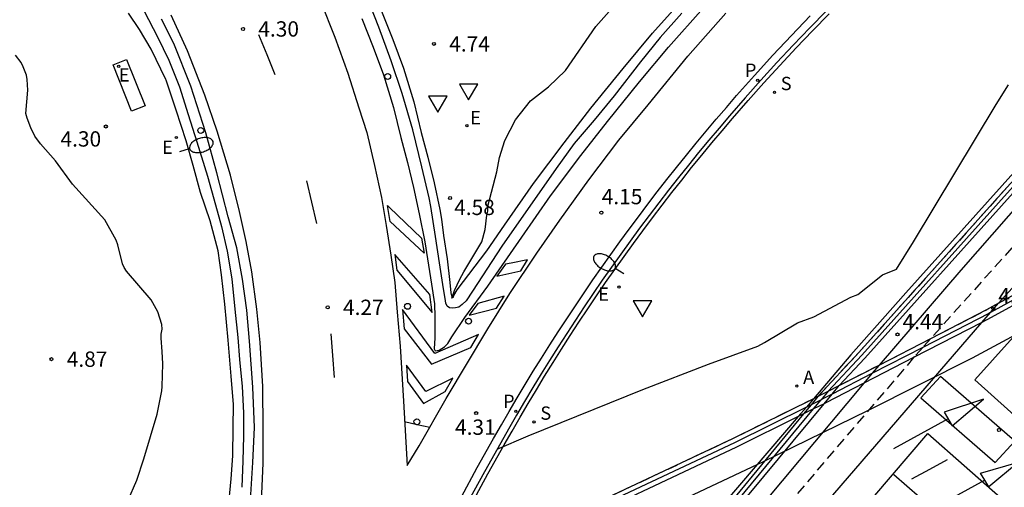
# Model space of a CAD drawing. Units: millimetres. Extents: x 583443 to 583796, y 4796039 to 4796291.
# Drawn here: x 583607 to 583655, y 4796080 to 4796103 of the extents above; entities that cross this region are included whole.
import ezdxf

# ---------------------------------------------------------------- set-up
doc = ezdxf.new("R2010")
doc.units = ezdxf.units.MM
doc.linetypes.add('TRAZOS_NORMALES', pattern=[0.75, 0.5, -0.25])
for name, color, linetype in [('020104', 34, 'Continuous'), ('020204', 9, 'Continuous'), ('020308', 9, 'Continuous'), ('060106', 9, 'BARANDILLA'), ('060108', 9, 'Continuous'), ('060112', 1, 'TRAZOS_NORMALES'), ('060113', 4, 'Continuous'), ('060125', 1, 'Continuous'), ('070105', 6, 'Continuous'), ('070117', 9, 'Continuous'), ('080135', 9, 'TRAZOS_NORMALES'), ('100105', 3, 'Continuous'), ('100116', 71, 'Continuous'), ('100118', 9, 'Continuous'), ('200205', 4, 'Continuous'), ('200305', 4, 'Continuous'), ('210204', 9, 'Continuous'), ('210205', 4, 'Continuous'), ('210304', 9, 'Continuous'), ('210305', 4, 'Continuous'), ('220205', 1, 'Continuous'), ('220207', 9, 'Continuous'), ('220305', 1, 'Continuous'), ('220307', 9, 'Continuous'), ('250202', 9, 'Continuous'), ('260101', 9, 'Continuous'), ('260202', 9, 'Continuous'), ('260205', 9, 'Continuous')]:
    doc.layers.add(name, color=color, linetype=linetype)
doc.styles.add('ARIAL', font='ARIAL.TTF', dxfattribs={"height": 1})
doc.styles.add('ROMANS', font='romans__.ttf', dxfattribs={"height": 1})
doc.linetypes.add('BARANDILLA', pattern='A,1,[201,DONOSTI.shx,S=0.1,R=0,X=0,Y=0],1', length=2)

# ---------------------------------------------------------------- blocks, each defined once
blk = doc.blocks.new('ABAS')
blk.add_circle((0, 0), 0.055)
blk = doc.blocks.new('REGALU')
blk.add_circle((0, 0), 0.055)
blk = doc.blocks.new('SANEA')
blk.add_circle((0, 0), 0.055)
blk = doc.blocks.new('PLUVI3')
blk.add_circle((0, 0), 0.055)
blk = doc.blocks.new('SETRA')
at = {"linetype": 'Continuous'}
blk.add_lwpolyline([(0.451, 0.26), (-0.45, 0.26), (-0.001, -0.52)], close=True, dxfattribs=at)
blk = doc.blocks.new('HUEPIV')
blk.add_circle((0, 0), 0.145)
blk = doc.blocks.new('FAREDI')
blk.add_line((0, 0), (0.5, 0))
blk.add_lwpolyline([(0.5, 0, 0.159986), (0.538, -0.117, 0.106322), (0.675, -0.238, 0.071006), (0.858, -0.309, 0.057309), (1.099, -0.337, 0.057309), (1.339, -0.309, 0.071006), (1.522, -0.238, 0.106322), (1.659, -0.117, 0.159986), (1.697, 0, 0.159986), (1.659, 0.117, 0.106322), (1.522, 0.238, 0.071006), (1.339, 0.309, 0.057309), (1.099, 0.337, 0.057309), (0.858, 0.309, 0.071006), (0.675, 0.238, 0.106322), (0.538, 0.117, 0.159986)], format="xyb", close=True)
blk = doc.blocks.new('COTAPU')
blk.add_circle((0, 0), 0.075)
blk = doc.blocks.new('REGELE')
blk.add_circle((0, 0), 0.055)

msp = doc.modelspace()

# ---------------------------------------------------------------- linework, layer by layer
at = {"layer": '020104', "elevation": 4.5, "flags": 128}
for points in [[(583627.661, 4796089.782), (583627.676, 4796089.736), (583627.816, 4796090.114), (583628.068, 4796090.676), (583628.267, 4796091.036), (583629.155, 4796092.491), (583629.315, 4796093.105), (583629.392, 4796093.804), (583629.437, 4796094.006), (583629.449, 4796094.25), (583629.885, 4796095.931), (583630.012, 4796096.63), (583630.277, 4796097.461), (583630.805, 4796098.475), (583631.534, 4796099.393), (583632.404, 4796100.09), (583633.241, 4796100.88), (583634.721, 4796103.035), (583635.509, 4796103.91)], [(583611.822, 4796079.821), (583612.275, 4796080.835), (583612.618, 4796081.885), (583613.263, 4796084.06), (583613.489, 4796085.204), (583613.509, 4796085.415), (583613.541, 4796086.528), (583613.515, 4796087.135), (583613.465, 4796087.777), (583613.468, 4796087.988), (583613.505, 4796088.224), (583613.491, 4796088.46), (583613.297, 4796089.07), (583612.976, 4796089.665), (583611.763, 4796091.064), (583611.656, 4796091.243), (583611.574, 4796091.43), (583611.342, 4796092.352), (583611.261, 4796092.581), (583610.709, 4796093.567), (583609.13, 4796095.326), (583608.285, 4796096.468), (583607.562, 4796097.296), (583607.282, 4796097.662), (583607.085, 4796098.07), (583606.897, 4796098.553), (583606.841, 4796098.781), (583606.941, 4796099.919), (583606.906, 4796100.442), (583606.875, 4796100.653), (583606.712, 4796101.069), (583606.605, 4796101.281), (583606.34, 4796101.639)], [(583629.906, 4796082.356), (583631.418, 4796083.007), (583637.021, 4796085.271), (583640.235, 4796086.52), (583642.657, 4796087.397), (583642.982, 4796087.574), (583644.597, 4796088.534), (583645.388, 4796088.83), (583647.197, 4796089.793), (583647.548, 4796089.926), (583648.747, 4796090.884), (583649.441, 4796091.159), (583650.275, 4796092.502), (583654.321, 4796099.219), (583654.916, 4796100.176)]]:
    msp.add_lwpolyline(points, dxfattribs=at)
at = {"layer": '060106'}
for points in [[(583671.254, 4796113.129, 9.984), (583670.947, 4796112.789, 9.984), (583669.013, 4796110.617, 9.991), (583667.577, 4796109.014, 9.99), (583665.616, 4796106.88, 9.989), (583663.436, 4796104.499, 10.006), (583661.697, 4796102.52, 10.016), (583659.875, 4796100.512, 10.018), (583658.198, 4796098.656, 10.006), (583656.511, 4796096.707, 10.048), (583654.996, 4796095.039, 10.111), (583647.735, 4796086.946, 10.044), (583646.098, 4796085.187, 10.016), (583646.098, 4796085.187, 10.016)], [(583658.368, 4796091.423, 17.298), (583654.038, 4796089.04, 17.263)], [(583654.038, 4796089.04, 17.263), (583653.964, 4796088.999, 17.263), (583650.72, 4796087.329, 17.259)], [(583650.72, 4796087.329, 17.259), (583648.235, 4796086.049, 17.256)], [(583648.235, 4796086.049, 17.256), (583646.286, 4796085.045, 17.254)], [(583646.098, 4796085.187, 10.016), (583645.757, 4796084.775, 10.021)], [(583645.757, 4796084.775, 17.253), (583645.259, 4796084.527, 17.252)], [(583645.384, 4796084.323, 10.026), (583645.757, 4796084.775, 10.021)], [(583646.286, 4796085.045, 17.254), (583645.87, 4796084.831, 17.254), (583645.757, 4796084.775, 17.253)], [(583645.027, 4796084.412, 17.251), (583641.507, 4796082.664, 17.241), (583632.038, 4796078.205, 17.166), (583627.634, 4796076.256, 17.138), (583626.758, 4796075.87, 17.136)], [(583629.051, 4796064.577, 10.267), (583645.384, 4796084.323, 10.026)], [(583645.259, 4796084.527, 17.252), (583645.027, 4796084.412, 17.251)]]:
    msp.add_polyline3d(points, dxfattribs=at)
at = {"layer": '060108'}
for points in [[(583709.437, 4796149.184, 9.736), (583705.51, 4796145.041, 9.63), (583699.899, 4796139.209, 9.51), (583699.562, 4796138.859, 9.502), (583699.512, 4796138.807, 9.501), (583699.209, 4796138.492, 9.495), (583698.98, 4796138.249, 9.492), (583695.543, 4796134.597, 9.447), (583694.872, 4796133.884, 9.438), (583694.16, 4796133.127, 9.429), (583693.069, 4796131.959, 9.414), (583688.857, 4796127.448, 9.357), (583681.924, 4796119.984, 9.27), (583676.04, 4796113.563, 9.262), (583670.383, 4796107.318, 9.234), (583667.098, 4796103.678, 9.284), (583665.045, 4796101.402, 9.278), (583663.107, 4796099.22, 9.283), (583660.733, 4796096.579, 9.313), (583658.718, 4796094.303, 9.37), (583657.078, 4796092.481, 9.36), (583655.441, 4796090.614, 9.369), (583654.436, 4796089.501, 9.476)], [(583624.238, 4796103.791, 4.681), (583624.796, 4796102.404, 4.665), (583625.318, 4796100.999, 4.65), (583625.823, 4796099.352, 4.635), (583626.185, 4796097.854, 4.629), (583626.509, 4796096.636, 4.632), (583626.819, 4796095.386, 4.611), (583627.087, 4796094.077, 4.6), (583627.182, 4796093.612, 4.588), (583627.282, 4796092.801, 4.55), (583627.46, 4796091.662, 4.553), (583627.578, 4796090.504, 4.547), (583627.636, 4796090.006, 4.546), (583627.66, 4796089.857, 4.545), (583627.705, 4796089.788, 4.544), (583627.758, 4796089.795, 4.544), (583627.782, 4796089.878, 4.544), (583627.949, 4796090.142, 4.526), (583629.388, 4796092.066, 4.403), (583630.254, 4796093.319, 4.385), (583631.677, 4796095.355, 4.349), (583633.176, 4796097.348, 4.311), (583634.489, 4796099.035, 4.267), (583636.059, 4796100.986, 4.243), (583637.497, 4796102.704, 4.208), (583639.224, 4796104.643, 4.159)], [(583616.742, 4796079.371, 4.143), (583616.884, 4796080.906, 4.147), (583616.965, 4796082.023, 4.11), (583616.991, 4796083.411, 4.116), (583617.003, 4796084.537, 4.137), (583616.889, 4796085.921, 4.14), (583616.746, 4796087.686, 4.15), (583616.582, 4796089.447, 4.136), (583616.41, 4796090.878, 4.153), (583616.254, 4796092.057, 4.157), (583615.86, 4796093.53, 4.165), (583615.386, 4796094.915, 4.185), (583615.031, 4796096.227, 4.195), (583614.683, 4796097.449, 4.214), (583614.197, 4796098.936, 4.23), (583613.709, 4796100.405, 4.249), (583613.692, 4796100.447, 4.249), (583612.974, 4796101.924, 4.224), (583612.398, 4796102.886, 4.225), (583611.87, 4796103.688, 4.225)], [(583646.009, 4796103.797, 4.055), (583645.193, 4796102.964, 4.073), (583644.386, 4796102.123, 4.091), (583643.589, 4796101.271, 4.109), (583642.803, 4796100.41, 4.127), (583642.027, 4796099.54, 4.145), (583641.262, 4796098.66, 4.163), (583640.754, 4796098.065, 4.176), (583640.251, 4796097.466, 4.189), (583639.753, 4796096.863, 4.203), (583639.26, 4796096.256, 4.216), (583638.771, 4796095.644, 4.229), (583638.288, 4796095.029, 4.243), (583637.809, 4796094.41, 4.256), (583637.336, 4796093.788, 4.269), (583636.867, 4796093.161, 4.282), (583636.404, 4796092.531, 4.296), (583635.945, 4796091.897, 4.309), (583635.492, 4796091.259, 4.322), (583635.044, 4796090.618, 4.336), (583634.601, 4796089.973, 4.349), (583634.163, 4796089.325, 4.362), (583633.73, 4796088.673, 4.375), (583633.303, 4796088.018, 4.389), (583632.881, 4796087.359, 4.402), (583632.464, 4796086.697, 4.415), (583632.052, 4796086.032, 4.428), (583631.646, 4796085.364, 4.442), (583631.245, 4796084.692, 4.455), (583630.85, 4796084.017, 4.468), (583630.46, 4796083.338, 4.482), (583630.076, 4796082.657, 4.495), (583629.274, 4796081.244, 4.518), (583628.5, 4796079.817, 4.542)], [(583656.436, 4796095.494, 9.432), (583652.591, 4796091.107, 9.464), (583648.585, 4796086.468, 9.476)], [(583656.799, 4796082.575, 4.203), (583653.276, 4796085.747, 4.34), (583657.886, 4796090.886, 4.399), (583658.368, 4796091.423, 4.405), (583658.796, 4796091.901, 4.411)], [(583634.609, 4796066.518, 9.687), (583634.969, 4796066.934, 9.683), (583635.194, 4796067.195, 9.681), (583635.743, 4796067.831, 9.675), (583653.619, 4796088.554, 9.484), (583654.038, 4796089.04, 9.48), (583654.436, 4796089.501, 9.476)], [(583648.585, 4796086.468, 9.476), (583648.235, 4796086.049, 9.481), (583647.842, 4796085.578, 9.486), (583631.113, 4796065.561, 9.727), (583631.04, 4796065.473, 9.729), (583630.603, 4796064.95, 9.735), (583630.393, 4796064.699, 9.738), (583630.055, 4796064.295, 9.743)], [(583638.388, 4796068.392, 4.553), (583638.743, 4796068.808, 4.547), (583638.965, 4796069.068, 4.544), (583639.533, 4796069.733, 4.535), (583641.365, 4796071.878, 4.506), (583650.972, 4796083.126, 4.375), (583654.531, 4796079.993, 4.247)]]:
    msp.add_polyline3d(points, dxfattribs=at)
at = {"layer": '060112'}
for points in [[(583693.069, 4796131.959, 4.125), (583692.907, 4796131.991, 4.131), (583692.679, 4796132.014, 4.139), (583692.451, 4796132.017, 4.147), (583692.214, 4796132, 4.156), (583691.981, 4796131.96, 4.164), (583691.751, 4796131.9, 4.173), (583691.528, 4796131.819, 4.182), (583691.314, 4796131.718, 4.19), (583691.109, 4796131.598, 4.199), (583690.917, 4796131.459, 4.208), (583685.186, 4796125.237, 4.577), (583676.283, 4796115.66, 4.8), (583673.925, 4796113.141, 4.844), (583673.08, 4796112.238, 4.833), (583669.13, 4796107.849, 4.738), (583664.206, 4796102.365, 4.608), (583659.588, 4796097.233, 4.494), (583651.116, 4796087.771, 4.416)], [(583651.116, 4796087.771, 4.416), (583650.72, 4796087.329, 4.413)], [(583650.72, 4796087.329, 4.413), (583650.317, 4796086.879, 4.409), (583650.278, 4796086.833, 4.409)], [(583650.278, 4796086.833, 4.409), (583632.745, 4796066.34, 4.659)]]:
    msp.add_polyline3d(points, dxfattribs=at)
at = {"layer": '060113'}
for points in [[(583638.935, 4796103.683, 3.92), (583637.881, 4796102.492, 3.954), (583636.911, 4796101.308, 3.987), (583635.622, 4796099.642, 4.027), (583634.652, 4796098.454, 4.068), (583633.667, 4796097.304, 4.068), (583632.784, 4796096.085, 4.081), (583630.121, 4796092.281, 4.161), (583628.697, 4796090.084, 4.288), (583628.379, 4796089.617, 4.307), (583628.194, 4796089.43, 4.31), (583628.025, 4796089.306, 4.309), (583627.864, 4796089.263, 4.31), (583627.705, 4796089.254, 4.312), (583627.576, 4796089.263, 4.31), (583627.455, 4796089.344, 4.321), (583627.396, 4796089.505, 4.331), (583627.357, 4796089.718, 4.336), (583627.28, 4796090.191, 4.327), (583627.081, 4796091.467, 4.36), (583626.882, 4796092.758, 4.4), (583626.662, 4796094.232, 4.465), (583626.565, 4796094.652, 4.477), (583626.22, 4796096.162, 4.475), (583625.766, 4796097.973, 4.46), (583625.254, 4796099.763, 4.485), (583624.709, 4796101.363, 4.484), (583624.108, 4796103.002, 4.489), (583623.472, 4796104.63, 4.496)], [(583623.274, 4796103.422, 4.702), (583623.833, 4796102.031, 4.685), (583624.34, 4796100.667, 4.671), (583624.827, 4796099.079, 4.657), (583625.184, 4796097.6, 4.651), (583625.509, 4796096.379, 4.654), (583625.812, 4796095.158, 4.634), (583626.076, 4796093.87, 4.623), (583626.354, 4796092.502, 4.588), (583626.491, 4796091.663, 4.589), (583626.687, 4796090.421, 4.587), (583626.838, 4796089.458, 4.574), (583626.845, 4796088.834, 4.569), (583626.853, 4796087.804, 4.534), (583626.82, 4796087.265, 4.512), (583626.86, 4796087.173, 4.509), (583627.066, 4796087.197, 4.469), (583627.323, 4796087.357, 4.456), (583627.492, 4796087.529, 4.454), (583627.687, 4796087.85, 4.454), (583628.319, 4796088.791, 4.452), (583629.438, 4796090.324, 4.394), (583631.101, 4796092.73, 4.359), (583632.512, 4796094.749, 4.323), (583633.995, 4796096.72, 4.285), (583635.298, 4796098.394, 4.241), (583636.857, 4796100.331, 4.217), (583638.278, 4796102.029, 4.183), (583639.988, 4796103.949, 4.134)], [(583612.63, 4796103.78, 3.869), (583613.286, 4796102.524, 3.901), (583613.83, 4796101.396, 3.883), (583614.359, 4796100.077, 3.893), (583614.778, 4796098.733, 3.899), (583615.201, 4796097.397, 3.904), (583615.733, 4796095.706, 3.907), (583616.117, 4796094.309, 3.896), (583616.407, 4796093.253, 3.907), (583616.695, 4796092.048, 3.904), (583616.912, 4796090.68, 3.907), (583617.067, 4796089.203, 3.899), (583617.204, 4796087.825, 3.912), (583617.289, 4796086.737, 3.917), (583617.431, 4796085.427, 3.939), (583617.497, 4796084.126, 3.951), (583617.489, 4796082.993, 3.957), (583617.454, 4796081.785, 3.938), (583617.409, 4796080.487, 3.951)], [(583628.15, 4796080.026, 4.435), (583628.926, 4796081.459, 4.408), (583629.728, 4796082.878, 4.382), (583630.105, 4796083.541, 4.369), (583630.488, 4796084.201, 4.357), (583630.875, 4796084.858, 4.344), (583631.268, 4796085.512, 4.331), (583631.665, 4796086.163, 4.319), (583632.067, 4796086.811, 4.306), (583632.475, 4796087.456, 4.293), (583632.887, 4796088.098, 4.281), (583633.304, 4796088.736, 4.268), (583633.726, 4796089.372, 4.255), (583634.152, 4796090.004, 4.243), (583634.584, 4796090.633, 4.23), (583635.02, 4796091.259, 4.217), (583635.461, 4796091.881, 4.205), (583635.907, 4796092.5, 4.192), (583636.357, 4796093.116, 4.179), (583636.812, 4796093.728, 4.167), (583637.272, 4796094.336, 4.154), (583637.736, 4796094.942, 4.141), (583638.205, 4796095.543, 4.129), (583638.679, 4796096.141, 4.116), (583639.157, 4796096.736, 4.103), (583639.639, 4796097.326, 4.091), (583640.126, 4796097.914, 4.078), (583640.618, 4796098.497, 4.065), (583641.113, 4796099.077, 4.053), (583641.614, 4796099.652, 4.04), (583642.495, 4796100.646, 4.019), (583643.39, 4796101.628, 3.998), (583644.297, 4796102.598, 3.977), (583645.217, 4796103.556, 3.955)], [(583616.508, 4796071.757, 4.151), (583616.845, 4796073.331, 4.158), (583617.131, 4796074.852, 4.228), (583617.415, 4796076.408, 4.195), (583617.629, 4796077.857, 4.197), (583617.808, 4796079.616, 4.183), (583617.951, 4796081.706, 4.19), (583618.022, 4796083.417, 4.164), (583617.951, 4796085.389, 4.203), (583617.779, 4796087.635, 4.203), (583617.66, 4796089.155, 4.221), (583617.446, 4796090.676, 4.226), (583617.161, 4796092.197, 4.235), (583616.734, 4796093.717, 4.246), (583616.187, 4796095.868, 4.242), (583615.641, 4796097.828, 4.254), (583614.916, 4796100.109, 4.274), (583614.076, 4796102.199, 4.302), (583613.471, 4796103.387, 4.309)]]:
    msp.add_polyline3d(points, dxfattribs=at)
at = {"layer": '060125'}
for points in [[(583671.107, 4796113.259, 9.942), (583670.801, 4796112.92, 9.944), (583668.866, 4796110.748, 9.951), (583667.431, 4796109.146, 9.95), (583665.471, 4796107.013, 9.949), (583663.29, 4796104.63, 9.966), (583661.55, 4796102.651, 9.976), (583659.729, 4796100.644, 9.978), (583658.051, 4796098.786, 9.966), (583656.363, 4796096.837, 10.008), (583654.85, 4796095.17, 10.071), (583647.59, 4796087.079, 10.004), (583645.589, 4796084.928, 9.969)], [(583654.436, 4796089.501, 17.254), (583658.796, 4796091.901, 17.289), (583660.122, 4796092.63, 17.3), (583665.658, 4796095.783, 17.304), (583671.985, 4796099.469, 17.31), (583672.628, 4796099.844, 17.311), (583673.75, 4796100.532, 17.315), (583676.413, 4796102.164, 17.324)], [(583648.585, 4796086.468, 17.244), (583651.116, 4796087.771, 17.246), (583653.864, 4796089.186, 17.25), (583654.436, 4796089.501, 17.254)], [(583646.632, 4796085.462, 17.241), (583648.585, 4796086.468, 17.244)], [(583645.589, 4796084.928, 9.969), (583645.774, 4796085.02, 17.241), (583646.098, 4796085.187, 17.241), (583646.632, 4796085.462, 17.241)], [(583645.378, 4796084.823, 10.335), (583641.415, 4796082.855, 17.228), (583631.95, 4796078.398, 17.153), (583627.548, 4796076.45, 17.125), (583626.978, 4796076.199, 17.124), (583626.896, 4796076.163, 17.124)], [(583645.589, 4796084.928, 9.969), (583645.259, 4796084.527, 10.11)], [(583645.589, 4796084.928, 9.969), (583645.378, 4796084.823, 10.335)], [(583645.259, 4796084.527, 10.11), (583644.889, 4796084.077, 10.269)], [(583644.889, 4796084.077, 10.269), (583628.694, 4796064.407, 17.21)]]:
    msp.add_polyline3d(points, dxfattribs=at)
at = {"layer": '070105'}
for points in [[(583646.632, 4796085.462, 9.982), (583647.885, 4796086.809, 10.004), (583655.147, 4796094.902, 10.071), (583656.662, 4796096.572, 10.008), (583658.351, 4796098.521, 9.966), (583660.026, 4796100.376, 9.978), (583661.848, 4796102.385, 9.976), (583663.588, 4796104.363, 9.966), (583665.766, 4796106.743, 9.949), (583667.727, 4796108.877, 9.95), (583669.164, 4796110.482, 9.951), (583671.099, 4796112.653, 9.944), (583671.407, 4796112.995, 9.943), (583671.254, 4796113.129, 9.91), (583671.107, 4796113.259, 9.91)], [(583657.886, 4796090.886, 17.28), (583654.076, 4796088.789, 17.25), (583653.619, 4796088.554, 17.249), (583650.278, 4796086.833, 17.245), (583647.842, 4796085.578, 17.243), (583645.977, 4796084.618, 17.241), (583645.899, 4796084.579, 17.24), (583645.384, 4796084.323, 17.239), (583644.889, 4796084.077, 17.237), (583644.632, 4796083.95, 17.237), (583641.611, 4796082.45, 17.228), (583632.137, 4796077.989, 17.153), (583627.73, 4796076.038, 17.125), (583626.603, 4796075.542, 17.123), (583626.38, 4796075.443, 17.123), (583626.327, 4796075.42, 17.123), (583625.779, 4796075.179, 17.122)], [(583628.43, 4796063.537, 10.269), (583628.749, 4796063.922, 10.264), (583628.948, 4796064.161, 10.261), (583629.452, 4796064.768, 10.253), (583645.899, 4796084.579, 9.993), (583646.286, 4796085.045, 9.987), (583646.632, 4796085.462, 9.982)]]:
    msp.add_polyline3d(points, dxfattribs=at)
at = {"layer": '070117'}
msp.add_polyline3d([(583651.59, 4796085.916, 4.3), (583650.631, 4796084.864, 4.41), (583654.262, 4796081.7, 4.3), (583655.221, 4796082.752, 4.266)], close=True, dxfattribs=at)
at = {"layer": '080135'}
for points in [[(583654.85, 4796095.17, 10.071), (583647.59, 4796087.079, 10.004), (583645.589, 4796084.928, 9.969)], [(583654.436, 4796089.501, 17.254), (583658.796, 4796091.901, 17.289)], [(583651.116, 4796087.771, 17.246), (583653.864, 4796089.186, 17.25), (583654.436, 4796089.501, 17.254)], [(583648.585, 4796086.468, 17.244), (583651.116, 4796087.771, 17.246)], [(583646.632, 4796085.462, 17.241), (583648.585, 4796086.468, 17.244)], [(583645.589, 4796084.928, 9.969), (583645.774, 4796085.02, 17.241), (583646.098, 4796085.187, 17.241), (583646.632, 4796085.462, 17.241)], [(583645.378, 4796084.823, 10.335), (583641.415, 4796082.855, 17.228), (583631.95, 4796078.398, 17.153), (583627.548, 4796076.45, 17.125), (583626.978, 4796076.199, 17.124), (583626.896, 4796076.163, 17.124)], [(583645.589, 4796084.928, 9.969), (583645.378, 4796084.823, 10.335)]]:
    msp.add_polyline3d(points, dxfattribs=at)
at = {"layer": '100105'}
msp.add_polyline3d([(583628.677, 4796079.723, 4.542), (583629.449, 4796081.147, 4.518), (583630.25, 4796082.559, 4.495), (583630.634, 4796083.239, 4.482), (583631.023, 4796083.916, 4.468), (583631.418, 4796084.59, 4.455), (583631.818, 4796085.26, 4.442), (583632.223, 4796085.928, 4.428), (583632.634, 4796086.592, 4.415), (583633.05, 4796087.252, 4.402), (583633.471, 4796087.91, 4.389), (583633.897, 4796088.563, 4.375), (583634.329, 4796089.214, 4.362), (583634.766, 4796089.861, 4.349), (583635.208, 4796090.504, 4.336), (583635.655, 4796091.144, 4.322), (583636.108, 4796091.781, 4.309), (583636.565, 4796092.413, 4.296), (583637.028, 4796093.042, 4.282), (583637.495, 4796093.667, 4.269), (583637.968, 4796094.289, 4.256), (583638.445, 4796094.906, 4.243), (583638.928, 4796095.52, 4.229), (583639.415, 4796096.13, 4.216), (583639.908, 4796096.736, 4.203), (583640.405, 4796097.338, 4.189), (583640.907, 4796097.936, 4.176), (583641.413, 4796098.53, 4.163), (583642.177, 4796099.408, 4.145), (583642.952, 4796100.276, 4.127), (583643.736, 4796101.135, 4.109), (583644.531, 4796101.985, 4.091), (583645.336, 4796102.825, 4.073), (583646.151, 4796103.656, 4.055)], dxfattribs=at)
at = {"layer": '100116'}
for points in [[(583690.164, 4796133.903, 4.17), (583690.163, 4796133.902, 4.17), (583689.99, 4796133.802, 4.172), (583689.821, 4796133.694, 4.175), (583689.657, 4796133.58, 4.178), (583689.498, 4796133.458, 4.18), (583689.344, 4796133.331, 4.183), (583689.195, 4796133.197, 4.185), (583689.052, 4796133.056, 4.188), (583683.104, 4796126.631, 4.633), (583678.055, 4796121.131, 4.794), (583673.01, 4796115.658, 4.963), (583670.37, 4796112.796, 4.942), (583662.601, 4796104.168, 4.74), (583658.6, 4796099.701, 4.65), (583649.896, 4796090.004, 4.542), (583648.758, 4796088.72, 4.55), (583647.206, 4796086.962, 4.574), (583645.378, 4796084.823, 4.598)], [(583645.378, 4796084.823, 4.598), (583645.027, 4796084.412, 4.603)], [(583645.027, 4796084.412, 4.603), (583644.632, 4796083.95, 4.608)], [(583644.632, 4796083.95, 4.608), (583627.406, 4796063.797, 4.837)]]:
    msp.add_polyline3d(points, dxfattribs=at)
at = {"layer": '100118'}
msp.add_polyline3d([(583611.766, 4796101.418, 4.253), (583612.67, 4796099.16, 4.275), (583612.011, 4796098.896, 4.27), (583611.107, 4796101.154, 4.248), (583611.766, 4796101.418, 4.253)], dxfattribs=at)
at = {"layer": '260101'}
for points in [[(583621.26, 4796104.277, 4.619), (583621.951, 4796102.515, 4.627), (583622.596, 4796100.75, 4.587), (583623.14, 4796099.062, 4.583), (583623.526, 4796097.841, 4.529), (583623.904, 4796096.231, 4.538), (583624.244, 4796094.66, 4.539), (583624.469, 4796093.296, 4.515), (583624.704, 4796091.852, 4.513), (583624.891, 4796090.515, 4.504), (583625.012, 4796089.05, 4.49), (583625.157, 4796087.398, 4.468), (583625.311, 4796084.697, 4.436), (583625.489, 4796081.554, 4.357), (583626.077, 4796082.52, 4.36), (583627.412, 4796084.836, 4.396), (583629.439, 4796088.249, 4.374), (583630.527, 4796089.972, 4.358), (583631.846, 4796091.942, 4.328), (583632.967, 4796093.558, 4.288), (583634.388, 4796095.531, 4.243), (583635.855, 4796097.469, 4.209), (583637.285, 4796099.21, 4.161), (583639.226, 4796101.589, 4.117), (583641.091, 4796103.685, 4.066)], [(583617.019, 4796071.962, 4.205), (583617.317, 4796073.211, 4.211), (583617.621, 4796074.625, 4.191), (583617.927, 4796076.168, 4.157), (583618.178, 4796077.875, 4.158), (583618.367, 4796079.8, 4.142), (583618.449, 4796081.661, 4.149), (583618.453, 4796083.322, 4.122), (583618.428, 4796085.413, 4.161), (583618.305, 4796087.578, 4.16), (583618.141, 4796089.204, 4.177), (583617.903, 4796091.028, 4.182), (583617.619, 4796092.507, 4.19), (583617.293, 4796093.979, 4.201), (583616.857, 4796095.764, 4.197), (583616.194, 4796097.921, 4.209), (583615.591, 4796099.681, 4.229), (583614.749, 4796101.837, 4.257), (583613.952, 4796103.596, 4.264)], [(583618.225, 4796102.641, 4.377), (583618.626, 4796101.666, 4.385), (583619.027, 4796100.692, 4.393)], [(583620.576, 4796095.481, 4.354), (583620.815, 4796094.434, 4.354), (583621.054, 4796093.388, 4.354)], [(583624.633, 4796094.185, 4.518), (583626.199, 4796092.684, 4.577), (583626.331, 4796091.947, 4.582), (583624.665, 4796093.49, 4.494), (583624.533, 4796094.278, 4.497), (583624.633, 4796094.185, 4.518)], [(583624.891, 4796091.88, 4.505), (583624.997, 4796091.109, 4.511), (583626.713, 4796089.043, 4.559), (583626.613, 4796089.916, 4.574), (583624.891, 4796091.88, 4.505)], [(583630.303, 4796091.412, 4.383), (583629.884, 4796090.815, 4.373), (583631.059, 4796091.083, 4.365), (583631.39, 4796091.62, 4.332), (583630.592, 4796091.454, 4.327), (583630.303, 4796091.412, 4.383)], [(583628.954, 4796089.489, 4.407), (583628.53, 4796088.902, 4.405), (583629.873, 4796089.259, 4.384), (583630.246, 4796089.837, 4.39), (583628.954, 4796089.489, 4.407)], [(583657.621, 4796089.215, 16.566), (583653.136, 4796086.811, 16.489), (583648.022, 4796084.223, 16.486), (583642.909, 4796081.737, 16.481), (583638.666, 4796079.719, 16.445), (583632.702, 4796076.967, 16.396), (583627.7, 4796074.75, 16.411), (583622.745, 4796072.643, 16.409), (583620.591, 4796071.731, 16.381)], [(583625.27, 4796089.184, 4.474), (583625.349, 4796088.245, 4.471), (583626.684, 4796086.509, 4.464), (583628.606, 4796087.33, 4.413), (583628.989, 4796087.963, 4.409), (583626.853, 4796087.029, 4.455), (583625.27, 4796089.184, 4.474)], [(583621.757, 4796087.999, 4.344), (583621.843, 4796086.934, 4.339), (583621.929, 4796085.868, 4.334)], [(583625.472, 4796086.465, 4.441), (583625.512, 4796085.669, 4.439), (583626.288, 4796084.584, 4.449), (583627.36, 4796085.167, 4.446), (583627.724, 4796085.821, 4.419), (583626.412, 4796085.18, 4.431), (583625.472, 4796086.465, 4.441)], [(583651.771, 4796084.163, 16.574), (583652.165, 4796083.489, 16.601), (583653.688, 4796084.795, 16.582), (583651.771, 4796084.163, 16.574)], [(583625.368, 4796083.699, 4.401), (583625.985, 4796083.565, 4.401), (583626.602, 4796083.431, 4.401)], [(583651.962, 4796083.836, 16.563), (583650.628, 4796083.106, 16.568), (583649.295, 4796082.376, 16.572)], [(583650.191, 4796080.897, 16.673), (583651.066, 4796081.376, 16.664), (583651.941, 4796081.854, 16.656)], [(583651.222, 4796079.44, 4.205), (583649.309, 4796081.1, 4.275)], [(583653.752, 4796080.832, 16.723), (583652.422, 4796080.1, 16.72), (583651.222, 4796079.44, 16.717)], [(583653.752, 4796080.832, 16.723), (583653.752, 4796080.832, 16.723)]]:
    msp.add_polyline3d(points, dxfattribs=at)
msp.add_polyline3d([(583653.752, 4796080.832, 16.723), (583653.544, 4796081.178, 16.765), (583655.403, 4796081.723, 16.748), (583653.949, 4796080.504, 16.78)], close=True, dxfattribs=at)

# ---------------------------------------------------------------- block references
at = {"layer": '020204', "rotation": 359.9987685839998}
for p in [(583617.465, 4796102.916, 4.303), (583626.804, 4796102.184, 4.743), (583610.753, 4796098.141, 4.303), (583627.597, 4796094.643, 4.583), (583634.998, 4796093.927, 4.152), (583621.608, 4796089.293, 4.271), (583654.171, 4796089.233, 4.357), (583649.487, 4796087.967, 4.442), (583608.092, 4796086.757, 4.872), (583628.873, 4796084.117, 4.309), (583654.452, 4796083.294, 16.649)]:
    msp.add_blockref('COTAPU', p, dxfattribs=at)
at = {"layer": '200205', "rotation": 359.9987685839998}
msp.add_blockref('ABAS', (583644.563, 4796085.438, 4.579), dxfattribs=at)
at = {"layer": '210204', "rotation": 359.9987685839998}
for p in [(583643.471, 4796099.816, 4.105), (583631.707, 4796083.686, 4.427)]:
    msp.add_blockref('SANEA', p, dxfattribs=at)
at = {"layer": '210205', "rotation": 359.9987685839998}
for p in [(583642.648, 4796100.404, 3.969), (583630.814, 4796084.205, 4.308)]:
    msp.add_blockref('PLUVI3', p, dxfattribs=at)
at = {"layer": '220205', "rotation": 359.9987685839998}
for p in [(583611.382, 4796101.084, 4.29), (583628.418, 4796098.189, 4.599), (583614.208, 4796097.604, 4.142)]:
    msp.add_blockref('REGELE', p, dxfattribs=at)
at = {"layer": '220207', "rotation": 359.9987685839998}
msp.add_blockref('REGALU', (583635.855, 4796090.288, 4.343), dxfattribs=at)
at = {"layer": '250202'}
for p, rotation in [((583614.376, 4796096.913, 4.17), 16.90326857706326), ((583636.097, 4796090.939, 4.316), 149.3849557367663)]:
    msp.add_blockref('FAREDI', p, dxfattribs=dict(at, rotation=rotation))
at = {"layer": '260202', "rotation": 359.9987685839998}
for p in [(583624.543, 4796100.59, 4.576), (583615.399, 4796097.948, 4.085), (583625.516, 4796089.341, 4.462), (583628.502, 4796088.616, 4.386), (583625.972, 4796083.693, 4.392)]:
    msp.add_blockref('HUEPIV', p, dxfattribs=at)
at = {"layer": '260205', "rotation": 359.9987685839998}
for p in [(583628.503, 4796099.959, 4.678), (583626.997, 4796099.364, 4.712), (583637.011, 4796089.347, 4.381)]:
    msp.add_blockref('SETRA', p, dxfattribs=at)

# ---------------------------------------------------------------- texts
at = {"layer": '020308', "style": 'ARIAL'}
for s, p in [('4.30', (583618.215, 4796102.541, 4.303)), ('4.74', (583627.554, 4796101.809, 4.743)), ('4.30', (583608.536, 4796097.159, 4.303)), ('4.15', (583635.016, 4796094.338, 4.152)), ('4.58', (583627.798, 4796093.81, 4.583)), ('4.36', (583654.421, 4796089.483, 4.357)), ('4.27', (583622.358, 4796088.918, 4.271)), ('4.44', (583649.737, 4796088.217, 4.442)), ('4.87', (583608.842, 4796086.382, 4.872)), ('4.31', (583627.839, 4796083.055, 4.309))]:
    msp.add_text(s, height=0.75, rotation=359.9988, dxfattribs=at).set_placement(p)
at = {"layer": '200305', "style": 'ROMANS'}
msp.add_text('A', height=0.65, rotation=359.9988, dxfattribs=at).set_placement((583644.87, 4796085.55, 4.579))
at = {"layer": '210304', "style": 'ROMANS'}
for p in [(583643.777, 4796099.922, 4.105), (583632.013, 4796083.792, 4.427)]:
    msp.add_text('S', height=0.65, rotation=359.9988, dxfattribs=at).set_placement(p)
at = {"layer": '210305', "style": 'ROMANS'}
for p in [(583642.024, 4796100.569, 3.969), (583630.19, 4796084.37, 4.308)]:
    msp.add_text('P', height=0.65, rotation=359.9988, dxfattribs=at).set_placement(p)
at = {"layer": '220305', "style": 'ROMANS'}
for p in [(583611.39, 4796100.342, 4.29), (583628.587, 4796098.248, 4.599), (583613.508, 4796096.803, 4.142)]:
    msp.add_text('E', height=0.65, rotation=359.9988, dxfattribs=at).set_placement(p)
at = {"layer": '220307', "style": 'ROMANS'}
msp.add_text('E', height=0.65, rotation=359.9988, dxfattribs=at).set_placement((583634.849, 4796089.614, 4.343))

doc.saveas('drawing.dxf')
